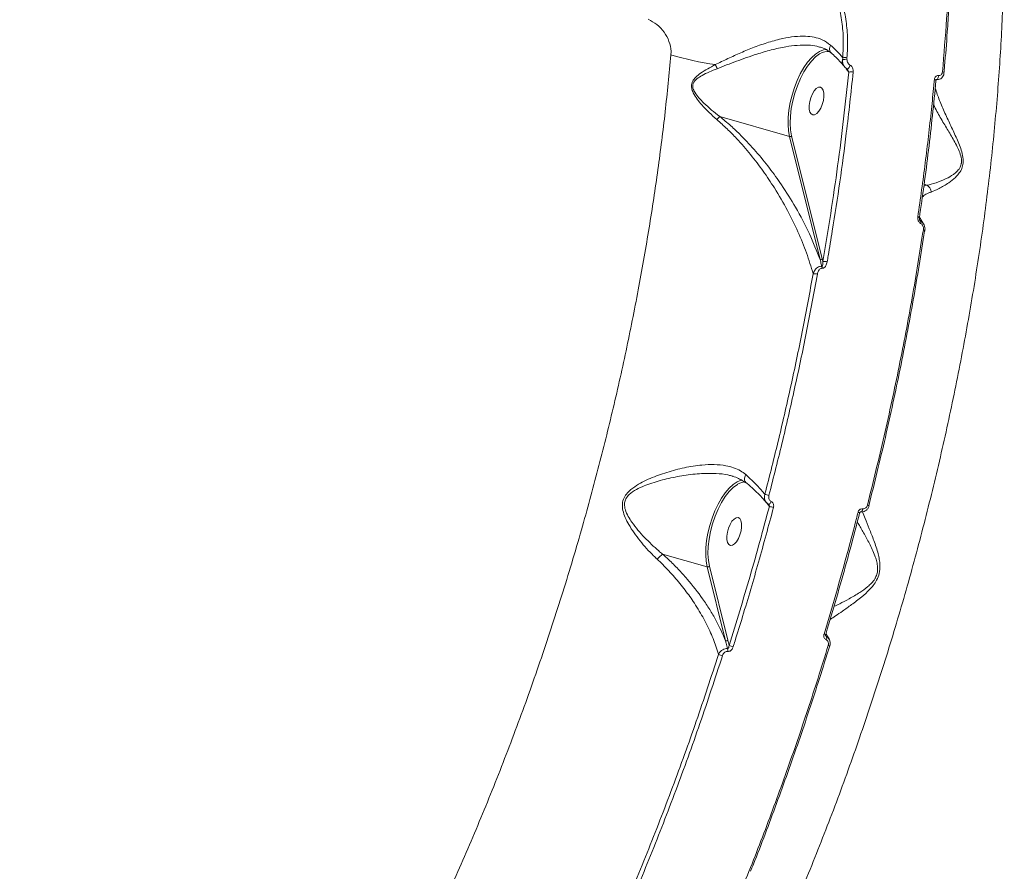
# Model space of a CAD drawing. Units: millimetres. Extents: x -2527 to 11187, y -5360 to 7917.
# Drawn here: x -163 to 144, y -551 to -285 of the extents above; entities that cross this region are included whole.
import ezdxf

# ---------------------------------------------------------------- set-up
doc = ezdxf.new("R2010")
doc.units = ezdxf.units.MM
doc.layers.add('DiKom', color=7, linetype='Continuous')

msp = doc.modelspace()

# ---------------------------------------------------------------- linework, layer by layer
at = {"layer": 'DiKom', "color": 7, "linetype": 'Continuous', "lineweight": 15}
for p, q in [((93.97, -297.04), (93.88, -297.75)), ((95.29, -297.54), (95.29, -297.05)), ((94.23, -299.49), (94.19, -299.44)), ((94.78, -300.12), (95.07, -300.5)), ((95.07, -300.5), (95.84, -301.52)), ((55.62, -315.36), (77.37, -321.62)), ((77.37, -321.62), (86.9, -360.02)), ((87.57, -359.81), (78.04, -321.4)), ((120.2, -336.77), (119.27, -337.06)), ((120.2, -336.77), (119.34, -336.52)), ((87.76, -360.57), (87.57, -359.81)), ((59.26, -427.44), (59.83, -427.59)), ((70.1, -435.7), (71.08, -436.99)), ((37.79, -451.87), (51.71, -455.87)), ((51.71, -455.87), (57.44, -478.95)), ((58.11, -478.73), (52.38, -455.66)), ((58.51, -480.39), (58.11, -478.73))]:
    msp.add_line(p, q, dxfattribs=at)
at = {"layer": 'DiKom', "color": 7, "linetype": 'Continuous', "lineweight": 15, "flags": 128}
for points in [[(89.11, -294.45), (89.07, -294.45), (87.92, -294.59), (86.7, -295.08), (85.46, -295.9), (84.22, -297.03), (83, -298.46), (81.83, -300.14), (80.74, -302.05), (79.75, -304.14), (78.88, -306.37), (78.16, -308.69), (77.58, -311.04), (77.18, -313.38), (76.95, -315.66), (76.91, -317.82), (77.05, -319.82), (77.37, -321.62)], [(78.04, -321.4), (77.72, -319.55), (77.59, -317.49), (77.66, -315.26), (77.93, -312.91), (78.39, -310.51), (79.02, -308.11), (79.82, -305.76), (80.77, -303.54), (81.83, -301.48), (82.99, -299.64), (84.22, -298.07), (85.49, -296.8), (86.76, -295.85), (86.81, -295.82)], [(95.36, -300.52), (95.34, -300.51), (95.33, -300.51)], [(96.28, -299.36), (96.19, -299.62), (96.07, -299.87), (95.93, -300.11), (95.77, -300.3), (95.61, -300.44), (95.47, -300.51), (95.36, -300.52)], [(122.55, -303.8), (122.7, -303.85), (122.84, -303.92), (122.94, -303.98), (123.01, -304.05), (123.04, -304.12), (123.04, -304.16)], [(123.79, -302.63), (123.79, -302.86), (123.75, -303.1), (123.69, -303.33), (123.61, -303.53), (123.5, -303.7), (123.39, -303.81), (123.26, -303.87), (123.14, -303.88)], [(125.07, -301.41), (125.22, -301.46), (125.35, -301.52), (125.45, -301.59), (125.52, -301.65), (125.55, -301.72), (125.56, -301.76)], [(125.56, -301.76), (125.56, -301.79), (125.55, -301.79)], [(84.6, -314.89), (85.2, -314.84), (85.86, -314.44), (86.5, -313.73), (87.09, -312.76), (87.58, -311.61), (87.92, -310.38), (88.08, -309.16), (88.07, -308.05), (87.86, -307.15), (87.49, -306.52), (86.98, -306.22), (86.38, -306.27), (85.73, -306.67), (85.08, -307.38), (84.49, -308.35), (84.01, -309.5), (83.67, -310.73), (83.5, -311.96), (83.52, -313.06), (83.72, -313.97), (84.09, -314.59), (84.6, -314.89)], [(117.38, -346.66), (117.54, -346.71), (117.67, -346.76), (117.77, -346.82), (117.84, -346.88), (117.88, -346.93), (117.88, -346.96)], [(119.1, -350.7), (119.25, -350.75), (119.38, -350.8), (119.48, -350.86), (119.55, -350.91), (119.59, -350.96), (119.6, -351)], [(119.6, -351), (119.59, -351.01), (119.56, -351.05), (119.5, -351.09)], [(62.48, -428.79), (62.26, -428.84), (61.04, -429.33), (59.8, -430.15), (58.56, -431.28), (57.34, -432.71), (56.17, -434.4), (55.08, -436.31), (54.09, -438.4), (53.22, -440.62), (52.49, -442.94), (51.92, -445.29), (51.52, -447.63), (51.29, -449.91), (51.25, -452.07), (51.39, -454.07), (51.71, -455.87)], [(61.15, -430.08), (62.35, -429.52), (63.4, -429.31)], [(52.38, -455.66), (52.06, -453.81), (51.93, -451.74), (52, -449.51), (52.27, -447.16), (52.73, -444.76), (53.36, -442.36), (54.16, -440.02), (55.1, -437.79), (56.17, -435.73), (57.33, -433.9), (58.56, -432.32), (59.83, -431.05), (61.1, -430.11), (61.15, -430.08)], [(71.68, -435.45), (71.58, -435.67), (71.45, -435.87), (71.32, -436.04), (71.17, -436.18), (71.03, -436.26), (70.91, -436.3), (70.8, -436.28), (70.8, -436.28)], [(100.2, -437.73), (100.17, -437.93), (100.12, -438.11), (100.05, -438.28), (99.97, -438.43), (99.89, -438.54), (99.79, -438.62), (99.7, -438.66), (99.61, -438.66)], [(102.19, -436.79), (102.19, -436.79), (102.17, -436.8)], [(58.94, -449.15), (59.54, -449.1), (60.2, -448.7), (60.84, -447.98), (61.43, -447.01), (61.92, -445.86), (62.26, -444.63), (62.42, -443.41), (62.4, -442.3), (62.2, -441.4), (61.83, -440.77), (61.32, -440.47), (60.72, -440.52), (60.07, -440.92), (59.42, -441.63), (58.83, -442.6), (58.35, -443.75), (58.01, -444.99), (57.84, -446.21), (57.86, -447.31), (58.06, -448.22), (58.43, -448.85), (58.94, -449.15)], [(89.97, -480.48), (89.97, -480.48), (89.95, -480.47)]]:
    msp.add_lwpolyline(points, dxfattribs=at)
at = {"layer": 'DiKom', "color": 7, "linetype": 'Continuous', "lineweight": 15}
for centre, radius, start, end in [((68.87, -200.45), 99.83, 253.4233, 261.5667), ((89.28, -299.46), 4.4, 80.6422, 124.1648), ((95.69, -298.29), 1.89, 163.3444, 217.431), ((95, -300.46), 2.93, 84.3048, 112.4934), ((94.61, -299.29), 2.34, 73.1093, 105.8979), ((47.4, -303), 7.82, 18.9137, 29.1109), ((96.52, -303.66), 2.24, 72.1653, 107.715), ((77.54, -321), 0.644, 254.774, 321.1359), ((117.41, -348.39), 0.923, 338.2054, 21.8394), ((87.07, -359.4), 0.644, 254.774, 321.1359), ((86, -362.6), 1.52, 355.9109, 18.6943), ((88.08, -363.97), 3.41, 72.5427, 95.4546), ((84.95, -368.17), 3.78, 73.0531, 93.0233), ((66.92, -447.34), 14.39, 73.7062, 78.9149), ((68, -452.22), 15.54, 73.6074, 78.5631), ((98.41, -440.54), 1.72, 60.9206, 79.3006), ((101.34, -438.32), 1.75, 60.8767, 78.9036), ((51.88, -455.25), 0.644, 254.774, 321.1359), ((57.6, -478.33), 0.644, 254.7735, 321.1379), ((89.34, -473.19), 3.79, 251.5519, 259.8186), ((87.82, -478), 1.14, 329.2727, 20.9702), ((56.27, -481.84), 1.86, 348.0741, 15.5868), ((63.48, -467.66), 13.66, 248.6718, 254.3013), ((90.52, -477.15), 3.37, 251.3922, 260.6554), ((59.83, -471.63), 12.39, 248.2346, 254.2863)]:
    msp.add_arc(centre, radius, start, end, dxfattribs=at)
for points, knots in [([(-612.35, -508.31), (-608.41, -508.12), (-600.53, -507.73), (-587.83, -506.07), (-574.52, -503.63), (-560.61, -500.36), (-546.18, -496.27), (-531.27, -491.38), (-515.89, -485.68), (-500.07, -479.18), (-483.87, -471.93), (-467.37, -463.96), (-450.64, -455.29), (-433.72, -445.96), (-416.64, -435.96), (-399.44, -425.33), (-382.17, -414.1), (-364.91, -402.33), (-347.74, -390.07), (-330.7, -377.35), (-313.83, -364.18), (-297.15, -350.6), (-280.72, -336.65), (-264.62, -322.4), (-248.91, -307.92), (-233.64, -293.25), (-218.84, -278.39), (-204.53, -263.38), (-190.77, -248.28), (-177.6, -233.16), (-165.09, -218.1), (-154.18, -204.24), (-144.67, -191.59), (-139.26, -183.98), (-136.56, -180.18)], [0, 0, 0, 0, 0.031557, 0.063213, 0.09492, 0.126626, 0.158283, 0.189839, 0.221397, 0.253054, 0.284762, 0.31647, 0.348127, 0.379685, 0.411265, 0.442944, 0.474674, 0.506404, 0.538084, 0.569664, 0.601295, 0.633025, 0.664806, 0.696587, 0.728318, 0.75995, 0.791659, 0.823468, 0.855327, 0.887186, 0.918995, 0.950705, 0.975352, 1, 1, 1, 1]), ([(-60.11, -761.46), (-56.45, -758.6), (-49.12, -752.88), (-38.11, -742.95), (-27.13, -732.07), (-16.23, -720.2), (-5.47, -707.43), (5.14, -693.77), (15.55, -679.24), (25.77, -663.86), (35.75, -647.71), (45.46, -630.86), (54.86, -613.37), (63.9, -595.31), (72.56, -576.69), (80.85, -557.54), (88.74, -537.94), (96.19, -517.98), (103.16, -497.76), (109.64, -477.31), (115.61, -456.68), (121.06, -435.9), (125.97, -415.04), (130.34, -394.21), (134.14, -373.5), (137.35, -352.96), (139.96, -332.62), (141.97, -312.53), (143.39, -292.74), (144.21, -273.36), (144.42, -254.48), (144.04, -237.52), (143.26, -222.36), (142.48, -213.46), (142.08, -209.01)], [0, 0, 0, 0, 0.0315564, 0.0632126, 0.0949195, 0.1266264, 0.1582826, 0.1898393, 0.2213971, 0.2530543, 0.2847621, 0.3164699, 0.348127, 0.3796848, 0.411265, 0.4429441, 0.4746741, 0.5064039, 0.5380836, 0.5696639, 0.601295, 0.6330254, 0.6648062, 0.6965876, 0.7283184, 0.7599498, 0.7916592, 0.8234678, 0.8553268, 0.8871861, 0.9189951, 0.9507051, 0.9753526, 1, 1, 1, 1]), ([(127.94, -236.95), (127.92, -242.15), (127.88, -252.54), (127.33, -268.55), (126.45, -284.81), (125.53, -295.88), (125.07, -301.41)], [0, 0, 0, 0, 0.249101, 0.498201, 0.7491, 1, 1, 1, 1]), ([(126.81, -285.29), (126.96, -282.99), (127.36, -277.15), (127.81, -267.87), (128.18, -257.46), (128.39, -247.29), (128.4, -240.65), (128.4, -237.39)], [0, 0, 0, 0, 0.140782, 0.357461, 0.574222, 0.791005, 1, 1, 1, 1]), ([(72.03, -248.24), (73.42, -249.43), (76.18, -251.81), (79.98, -255.91), (83.44, -260.32), (86.49, -265.07), (89.09, -270.06), (91.2, -275.24), (92.77, -280.56), (93.78, -285.93), (94.28, -291.47), (94.07, -295.13), (93.97, -297.04)], [0, 0, 0, 0, 0.09928, 0.198874, 0.298153, 0.397422, 0.497007, 0.596272, 0.695088, 0.794222, 0.893031, 1, 1, 1, 1]), ([(95.29, -297.05), (95.4, -295.1), (95.61, -291.36), (95.1, -285.7), (94.07, -280.21), (92.47, -274.78), (90.32, -269.48), (87.67, -264.38), (84.57, -259.53), (81.04, -255.02), (77.17, -250.84), (74.35, -248.41), (72.94, -247.2)], [0, 0, 0, 0, 0.107083, 0.205975, 0.305183, 0.404076, 0.503338, 0.602917, 0.702179, 0.801348, 0.900833, 1, 1, 1, 1]), ([(33.3, -285.06), (34.23, -285.55), (36.07, -286.52), (38.35, -288.96), (39.92, -291.85), (40.47, -294.37), (40.41, -295.75), (40.39, -296.13)], [0, 0, 0, 0, 0.238526, 0.471339, 0.696798, 0.915995, 1, 1, 1, 1]), ([(125.52, -301.79), (125.59, -301.09), (125.99, -296.8), (126.42, -291.3), (126.73, -286.53), (126.81, -285.29)], [0, 0, 0, 0, 0.125568, 0.77321, 1, 1, 1, 1]), ([(90.19, -293.12), (89.35, -292.5), (87.86, -291.4), (85.11, -290.6), (82.24, -290.26), (78.95, -290.39), (75.08, -291.02), (70.85, -292.16), (66.45, -293.71), (62.2, -295.47), (58.12, -297.31), (55.53, -298.57), (54.23, -299.2)], [0, 0, 0, 0, 0.104489, 0.183383, 0.262338, 0.355836, 0.449421, 0.563193, 0.677079, 0.784507, 0.892407, 1, 1, 1, 1]), ([(54.79, -300.47), (56.77, -299.69), (60.79, -298.13), (66.5, -296.1), (71.69, -294.56), (75.92, -293.62), (79.82, -293.11), (83.05, -293.07), (85.46, -293.3), (86.61, -293.67), (86.97, -293.79)], [0, 0, 0, 0, 0.190354, 0.385614, 0.518395, 0.654169, 0.761258, 0.871, 0.959486, 1, 1, 1, 1]), ([(87.01, -293.77), (87.29, -293.85), (88.09, -294.06), (89.2, -294.63), (89.92, -295.2), (90.29, -295.49)], [0, 0, 0, 0, 0.210697, 0.603167, 1, 1, 1, 1]), ([(90.32, -295.46), (90.21, -295.35), (89.96, -295.1), (89.83, -294.5), (89.89, -293.85), (90.06, -293.38), (90.18, -293.16), (90.19, -293.12)], [0, 0, 0, 0, 0.211792, 0.484663, 0.757529, 0.956726, 1, 1, 1, 1]), ([(93.97, -297.04), (93.34, -296.32), (92.24, -295.05), (90.82, -293.71), (90.19, -293.12)], [0, 0, 0, 0, 0.562384, 1, 1, 1, 1]), ([(40.39, -296.13), (39.82, -302.05), (38.69, -313.89), (36.39, -331.9), (33.67, -350.04), (30.45, -368.52), (26.71, -387.31), (22.45, -406.38), (17.72, -425.4), (12.38, -444.96), (6.36, -465.02), (-0.37, -485.5), (-7.59, -505.72), (-15.28, -525.58), (-23.39, -545), (-31.89, -563.87), (-40.78, -582.17), (-50.03, -599.87), (-59.61, -616.95), (-69.49, -633.33), (-79.61, -648.92), (-89.94, -663.67), (-100.46, -677.52), (-111.16, -690.49), (-122, -702.54), (-132.93, -713.61), (-143.9, -723.67), (-155.09, -732.83), (-166.46, -740.99), (-177.98, -748.08), (-189.42, -753.94), (-200.73, -758.5), (-211.9, -761.87), (-219.16, -763.01), (-222.79, -763.58)], [0, 0, 0, 0, 0.027767, 0.055566, 0.083366, 0.111132, 0.140037, 0.16898, 0.197923, 0.226828, 0.258637, 0.290548, 0.32251, 0.354472, 0.386382, 0.418192, 0.449895, 0.4817, 0.513556, 0.545411, 0.577215, 0.608919, 0.640548, 0.672276, 0.704055, 0.735834, 0.767563, 0.799191, 0.832594, 0.866027, 0.89943, 0.932943, 0.966486, 1, 1, 1, 1]), ([(90.28, -295.46), (90.79, -295.93), (91.91, -296.96), (93.21, -298.3), (93.9, -299.13), (94.17, -299.45)], [0, 0, 0, 0, 0.333197, 0.744445, 1, 1, 1, 1]), ([(93.88, -297.75), (93.89, -298.03), (93.91, -298.64), (94.17, -299.39), (94.46, -299.74), (94.55, -299.85)], [0, 0, 0, 0, 0.365511, 0.802919, 1, 1, 1, 1]), ([(96.28, -299.36), (96.16, -299.28), (95.91, -299.13), (95.6, -298.69), (95.37, -298.15), (95.31, -297.73), (95.29, -297.54)], [0, 0, 0, 0, 0.209684, 0.418216, 0.729896, 1, 1, 1, 1]), ([(54.23, -299.2), (52.65, -300.04), (50.45, -301.2), (48.16, -303.02), (47.19, -304.22), (46.78, -305.41), (46.82, -306.66), (47.41, -308.23), (48.52, -309.99), (50.9, -312.87), (53.09, -314.87), (54.71, -316.34)], [0, 0, 0, 0, 0.231116, 0.319666, 0.391405, 0.436692, 0.482215, 0.545661, 0.639712, 0.734233, 1, 1, 1, 1]), ([(55.61, -315.36), (55.61, -315.36), (53.89, -314.06), (51.64, -312.21), (49.09, -309.61), (47.9, -308.05), (47.23, -306.63), (47.16, -305.52), (47.57, -304.48), (48.59, -303.49), (50.95, -302.02), (53.18, -301.12), (54.79, -300.47)], [0, 0, 0, 0, 0.000319, 0.274214, 0.369142, 0.463539, 0.523544, 0.56486, 0.606187, 0.674726, 0.763018, 1, 1, 1, 1]), ([(94.24, -299.48), (94.29, -299.53), (94.41, -299.66), (94.5, -299.79), (94.56, -299.87)], [0, 0, 0, 0, 0.41103, 1, 1, 1, 1]), ([(94.56, -299.85), (94.61, -299.93), (94.81, -300.22), (95.11, -300.38), (95.33, -300.5)], [0, 0, 0, 0, 0.282081, 1, 1, 1, 1]), ([(95.33, -300.51), (95.33, -300.51), (95.33, -300.51), (95.34, -300.51), (95.37, -300.54), (95.42, -300.57), (95.44, -300.61), (95.46, -300.63)], [0, 0, 0, 0, 0.191092, 0.37878, 0.570006, 0.796067, 1, 1, 1, 1]), ([(95.45, -300.63), (95.48, -300.66), (95.57, -300.78), (95.7, -301.05), (95.79, -301.32), (95.83, -301.48), (95.84, -301.52)], [0, 0, 0, 0, 0.095669, 0.4179696, 0.8758428, 1, 1, 1, 1]), ([(97.21, -301.52), (97.21, -301.45), (97.24, -301.13), (97.18, -300.59), (96.94, -300), (96.64, -299.58), (96.4, -299.43), (96.28, -299.36)], [0, 0, 0, 0, 0.084344, 0.402615, 0.651835, 0.825472, 1, 1, 1, 1]), ([(95.84, -301.52), (95.33, -306.36), (94.31, -316.05), (92.42, -330.77), (90.27, -345.61), (88.6, -355.59), (87.76, -360.57)], [0, 0, 0, 0, 0.249313, 0.498629, 0.749314, 1, 1, 1, 1]), ([(89.11, -360.71), (89.22, -360.07), (89.77, -356.86), (91.16, -348.53), (93.1, -335.75), (95.33, -319.18), (96.54, -307.84), (97.21, -301.52)], [0, 0, 0, 0, 0.032158, 0.160795, 0.418285, 0.675776, 1, 1, 1, 1]), ([(122.55, -303.8), (122.49, -304.42), (122.2, -307.54), (121.32, -316.18), (119.76, -329.81), (118.18, -341.04), (117.38, -346.66)], [0, 0, 0, 0, 0.044141, 0.220715, 0.610014, 1, 1, 1, 1]), ([(123.79, -302.63), (123.64, -302.63), (123.33, -302.63), (122.94, -302.88), (122.64, -303.28), (122.58, -303.63), (122.55, -303.8)], [0, 0, 0, 0, 0.233834, 0.482435, 0.741338, 1, 1, 1, 1]), ([(123.04, -304.16), (123.04, -304.14), (123.04, -304.06), (123.09, -303.95), (123.14, -303.88), (123.16, -303.89), (123.14, -303.87), (123.18, -303.88), (123.18, -303.88)], [0, 0, 0, 0, 0.042215, 0.245229, 0.455787, 0.729068, 0.99574, 1, 1, 1, 1]), ([(123.36, -303.85), (123.5, -303.87), (123.91, -303.9), (124.54, -303.61), (125.12, -303.07), (125.47, -302.43), (125.51, -301.96), (125.53, -301.76)], [0, 0, 0, 0, 0.123708, 0.362227, 0.593283, 0.828305, 1, 1, 1, 1]), ([(125.07, -301.41), (125.03, -301.59), (124.97, -301.95), (124.67, -302.36), (124.26, -302.62), (123.94, -302.62), (123.79, -302.63)], [0, 0, 0, 0, 0.258323, 0.516718, 0.7678, 1, 1, 1, 1]), ([(117.87, -346.96), (118.36, -343.57), (119.38, -336.51), (120.74, -325.85), (121.96, -315.01), (122.72, -307.78), (123.03, -304.19), (123.03, -304.15)], [0, 0, 0, 0, 0.235355, 0.490086, 0.743975, 0.99753, 1, 1, 1, 1]), ([(121.5, -338.94), (122.32, -338.61), (123.96, -337.95), (126.66, -336.37), (128.77, -334.74), (130.11, -333.32), (130.97, -332.02), (131.52, -330.43), (131.59, -328.48), (131.14, -326.4), (130.13, -323.57), (128.6, -320.22), (126.69, -316.22), (124.91, -312.25), (123.56, -308.9), (123.01, -307.14), (122.8, -306.49)], [0, 0, 0, 0, 0.113644, 0.229878, 0.30744, 0.346784, 0.387059, 0.422703, 0.458709, 0.50359, 0.5467, 0.637508, 0.730397, 0.833508, 0.938706, 1, 1, 1, 1]), ([(122.27, -311.76), (122.62, -312.43), (123.56, -314.25), (125.39, -317.39), (127.59, -321), (129.32, -324.05), (130.49, -326.61), (131.01, -328.38), (131.02, -329.59), (130.86, -330.56), (130.44, -331.56), (129.55, -332.62), (128.12, -333.76), (125.87, -335.01), (122.99, -336.16), (121.08, -336.61), (120.21, -336.77), (120.21, -336.77)], [0, 0, 0, 0, 0.069106, 0.188818, 0.292969, 0.396822, 0.4438, 0.490756, 0.52151, 0.527165, 0.563567, 0.606439, 0.649602, 0.736761, 0.868319, 0.99987, 1, 1, 1, 1]), ([(55.61, -315.36), (55.48, -315.49), (55.25, -315.72), (54.91, -316.1), (54.74, -316.31), (54.71, -316.34)], [0, 0, 0, 0, 0.499466, 0.920627, 1, 1, 1, 1]), ([(55.62, -315.36), (55.62, -315.36), (55.62, -315.36), (55.61, -315.36), (55.61, -315.36), (55.61, -315.36)], [0, 0, 0, 0, 0.387917, 0.784163, 1, 1, 1, 1]), ([(86.9, -360.02), (85.85, -357.33), (83.76, -351.95), (79.61, -344.1), (75.33, -337.25), (71.15, -331.43), (66.96, -326.27), (62.87, -321.87), (59.07, -318.22), (56.77, -316.31), (55.62, -315.36)], [0, 0, 0, 0, 0.180142, 0.360268, 0.513483, 0.627816, 0.742322, 0.85643, 0.928235, 1, 1, 1, 1]), ([(54.71, -316.34), (55.79, -317.29), (57.95, -319.19), (61.51, -322.84), (65.33, -327.25), (69.22, -332.41), (73.1, -338.23), (76.76, -344.56), (80.08, -351.34), (82.79, -357.94), (84.1, -362.25), (84.75, -364.39)], [0, 0, 0, 0, 0.066132, 0.132301, 0.238335, 0.344732, 0.450975, 0.593955, 0.729221, 0.864722, 1, 1, 1, 1]), ([(120.21, -336.77), (120.21, -336.77), (120.2, -336.77), (120.2, -336.77), (120.2, -336.77), (120.2, -336.77)], [0, 0, 0, 0, 0.294107, 0.709933, 1, 1, 1, 1]), ([(121.5, -338.94), (121.5, -338.89), (121.48, -338.57), (121.32, -337.97), (120.87, -337.24), (120.43, -336.93), (120.21, -336.77)], [0, 0, 0, 0, 0.05623, 0.368581, 0.684279, 1, 1, 1, 1]), ([(118.78, -340.52), (118.94, -340.36), (119.42, -339.88), (120.36, -339.37), (121.19, -339.06), (121.5, -338.94)], [0, 0, 0, 0, 0.246527, 0.723236, 1, 1, 1, 1]), ([(117.38, -346.66), (117.37, -346.8), (117.34, -347.14), (117.42, -347.65), (117.62, -348.13), (117.9, -348.51), (118.14, -348.66), (118.26, -348.73)], [0, 0, 0, 0, 0.182509, 0.423826, 0.627457, 0.813428, 1, 1, 1, 1]), ([(119.15, -348.81), (118.92, -348.47), (118.4, -347.7), (118.09, -347.03), (117.91, -346.67)], [0, 0, 0, 0, 0.443254, 1, 1, 1, 1]), ([(118.07, -347.87), (118.07, -347.87), (118.05, -347.84), (117.99, -347.75), (117.91, -347.58), (117.86, -347.31), (117.85, -347.09), (117.88, -346.97), (117.88, -346.96)], [0, 0, 0, 0, 0.00793, 0.127681, 0.319481, 0.588753, 0.960444, 1, 1, 1, 1]), ([(118.26, -348.04), (118.21, -347.98), (118.1, -347.83), (117.99, -347.68), (117.93, -347.6)], [0, 0, 0, 0, 0.44046, 1, 1, 1, 1]), ([(118.26, -348.04), (118.24, -348.02), (118.19, -348), (118.12, -347.93), (118.09, -347.89), (118.07, -347.86)], [0, 0, 0, 0, 0.369234, 0.64042, 1, 1, 1, 1]), ([(119.14, -348.82), (119.04, -348.68), (118.81, -348.34), (118.46, -348.15), (118.26, -348.04)], [0, 0, 0, 0, 0.424422, 1, 1, 1, 1]), ([(118.26, -348.73), (118.38, -348.8), (118.62, -348.94), (118.89, -349.3), (119.07, -349.76), (119.15, -350.25), (119.12, -350.56), (119.1, -350.7)], [0, 0, 0, 0, 0.188939, 0.377499, 0.579176, 0.816514, 1, 1, 1, 1]), ([(119.56, -350.99), (119.59, -350.83), (119.68, -350.38), (119.53, -349.63), (119.34, -349.03), (119.14, -348.81), (119.13, -348.8)], [0, 0, 0, 0, 0.215567, 0.609876, 0.97953, 1, 1, 1, 1]), ([(119.1, -350.7), (117.98, -357.77), (115.73, -371.92), (111.61, -393.37), (107, -414.96), (103.45, -429.39), (101.67, -436.6)], [0, 0, 0, 0, 0.248599, 0.497195, 0.748598, 1, 1, 1, 1]), ([(102.1, -436.79), (103.86, -429.68), (107.36, -415.44), (111.96, -393.98), (116.09, -372.49), (118.36, -358.22), (119.5, -351.09)], [0, 0, 0, 0, 0.2485969, 0.4971954, 0.7485976, 1, 1, 1, 1]), ([(87.45, -362.11), (87.37, -362.11), (87.13, -362.08), (86.67, -362.16), (86.07, -362.45), (85.41, -363.06), (84.98, -363.76), (84.8, -364.27), (84.75, -364.39)], [0, 0, 0, 0, 0.063545, 0.205931, 0.386735, 0.59383, 0.897723, 1, 1, 1, 1]), ([(86.9, -360.02), (86.96, -360.25), (87.15, -360.95), (87.33, -361.65), (87.45, -362.11)], [0, 0, 0, 0, 0.332062, 1, 1, 1, 1]), ([(87.76, -360.57), (87.76, -360.86), (87.77, -361.28), (87.69, -361.76), (87.6, -361.98), (87.52, -362.1), (87.46, -362.11), (87.45, -362.11)], [0, 0, 0, 0, 0.4939, 0.730797, 0.885428, 0.970027, 1, 1, 1, 1]), ([(87.52, -362.71), (87.57, -362.71), (87.73, -362.72), (88.02, -362.63), (88.39, -362.35), (88.85, -361.74), (89, -361.12), (89.11, -360.71)], [0, 0, 0, 0, 0.055522, 0.178399, 0.349507, 0.572902, 1, 1, 1, 1]), ([(84.75, -364.39), (83.7, -370.09), (81.61, -381.5), (77.99, -398.7), (74.07, -415.95), (71.15, -427.46), (69.69, -433.21)], [0, 0, 0, 0, 0.249098, 0.498201, 0.749099, 1, 1, 1, 1]), ([(70.96, -433.52), (72.41, -427.8), (75.32, -416.35), (79.24, -399.1), (82.88, -381.82), (85, -370.31), (86.05, -364.55)], [0, 0, 0, 0, 0.249099, 0.498199, 0.749098, 1, 1, 1, 1]), ([(86.05, -364.55), (86.15, -364.17), (86.3, -363.6), (86.72, -363.03), (87.05, -362.77), (87.33, -362.7), (87.48, -362.71), (87.52, -362.71)], [0, 0, 0, 0, 0.438506, 0.648669, 0.819217, 0.945137, 1, 1, 1, 1]), ([(63.75, -427.06), (63.2, -426.65), (62.07, -425.77), (59.95, -424.86), (57.24, -424.15), (53.92, -423.85), (49.57, -424.04), (44.58, -424.82), (39.16, -426.27), (33.9, -428.12), (29.73, -430.25), (27, -432.4), (25.67, -434.28), (25.14, -436.22), (25.36, -438.36), (26.11, -440.51), (27.81, -443.74), (30.68, -447.81), (33.86, -451.3), (35.74, -453.1), (36.12, -453.47)], [0, 0, 0, 0, 0.039972, 0.083837, 0.127732, 0.188933, 0.25023, 0.335038, 0.419981, 0.502436, 0.584611, 0.629743, 0.658083, 0.686911, 0.717998, 0.753284, 0.788721, 0.882241, 0.97587, 1, 1, 1, 1]), ([(37.78, -451.87), (37.78, -451.86), (37.37, -451.53), (35.44, -449.89), (32.09, -446.7), (28.93, -443.06), (27.02, -440.1), (26.13, -438.2), (25.8, -436.39), (26.06, -435.21), (26.54, -434.2), (27.57, -432.95), (29.56, -431.68), (31.99, -430.56), (35.33, -429.37), (39.71, -428.17), (45.15, -427.15), (50.13, -426.65), (54.5, -426.66), (57.39, -426.93), (58.89, -427.34), (59.26, -427.44)], [0, 0, 0, 0, 0.000099, 0.027595, 0.133007, 0.240722, 0.279051, 0.318085, 0.350202, 0.373849, 0.379257, 0.408439, 0.457166, 0.50316, 0.549212, 0.64353, 0.739756, 0.838076, 0.906772, 0.9771, 1, 1, 1, 1]), ([(59.25, -427.49), (59.55, -427.56), (60.49, -427.8), (61.84, -428.42), (62.99, -429.05), (63.51, -429.52), (63.61, -429.62)], [0, 0, 0, 0, 0.1764583, 0.5396487, 0.905799, 1, 1, 1, 1]), ([(63.75, -429.48), (63.65, -429.38), (63.41, -429.14), (63.29, -428.56), (63.38, -427.87), (63.58, -427.36), (63.72, -427.1), (63.75, -427.06)], [0, 0, 0, 0, 0.208425, 0.467008, 0.725585, 0.958219, 1, 1, 1, 1]), ([(63.74, -429.51), (63.88, -429.62), (64.78, -430.34), (66.22, -431.65), (68.01, -433.39), (69.27, -434.73), (69.85, -435.46), (70.02, -435.66)], [0, 0, 0, 0, 0.050992, 0.331366, 0.611298, 0.890368, 1, 1, 1, 1]), ([(69.69, -433.21), (68.93, -432.3), (67.28, -430.32), (64.99, -428.21), (63.75, -427.06)], [0, 0, 0, 0, 0.46049, 1, 1, 1, 1]), ([(69.69, -433.21), (69.66, -433.32), (69.54, -433.71), (69.5, -434.39), (69.66, -435.14), (69.93, -435.49), (70.04, -435.64)], [0, 0, 0, 0, 0.123799, 0.455452, 0.766437, 1, 1, 1, 1]), ([(70.05, -435.65), (70.18, -435.81), (70.39, -436.08), (70.7, -436.19), (70.82, -436.24)], [0, 0, 0, 0, 0.617497, 1, 1, 1, 1]), ([(71.68, -435.45), (71.55, -435.37), (71.3, -435.21), (71.03, -434.79), (70.89, -434.29), (70.89, -433.85), (70.94, -433.59), (70.96, -433.52)], [0, 0, 0, 0, 0.216904, 0.433486, 0.661918, 0.908095, 1, 1, 1, 1]), ([(72.38, -437.31), (72.4, -437.25), (72.45, -437.01), (72.45, -436.58), (72.32, -436.09), (72.06, -435.69), (71.81, -435.53), (71.68, -435.45)], [0, 0, 0, 0, 0.091902, 0.335562, 0.563111, 0.781457, 1, 1, 1, 1]), ([(71.08, -436.99), (69.12, -444.25), (65.19, -458.8), (60.74, -473.19), (58.51, -480.39)], [0, 0, 0, 0, 0.4992749, 1, 1, 1, 1]), ([(59.78, -480.82), (59.98, -480.18), (60.98, -477.01), (63.7, -468.21), (67.79, -454.36), (70.85, -443), (72.38, -437.31)], [0, 0, 0, 0, 0.044143, 0.220713, 0.610016, 1, 1, 1, 1]), ([(70.8, -436.28), (70.8, -436.28), (70.82, -436.29), (70.85, -436.3), (70.88, -436.35), (70.89, -436.36)], [0, 0, 0, 0, 0.099587, 0.852569, 1, 1, 1, 1]), ([(70.88, -436.36), (70.91, -436.39), (70.98, -436.49), (71.04, -436.68), (71.08, -436.86), (71.08, -436.96), (71.08, -436.99)], [0, 0, 0, 0, 0.186618, 0.501054, 0.861547, 1, 1, 1, 1]), ([(98.73, -438.85), (98.56, -439.5), (97.74, -442.72), (95.64, -450.67), (92.33, -462.69), (89.53, -472.08), (88.14, -476.78)], [0, 0, 0, 0, 0.050765, 0.253844, 0.626692, 1, 1, 1, 1]), ([(88.66, -476.91), (88.83, -476.37), (90.12, -472.16), (92.42, -464.21), (95.54, -453.08), (97.81, -444.68), (98.99, -439.99), (99.24, -439.03)], [0, 0, 0, 0, 0.04302, 0.336469, 0.630539, 0.924347, 1, 1, 1, 1]), ([(90.07, -472.24), (90.58, -471.9), (91.62, -471.22), (93.93, -469.62), (96.71, -467.65), (99.61, -465.45), (101.95, -463.39), (103.51, -461.63), (104.62, -459.98), (105.48, -457.8), (105.64, -455.5), (105.4, -453.48), (104.81, -450.83), (103.67, -447.53), (102.23, -443.88), (100.95, -440.78), (100.36, -439.32), (100.08, -438.65)], [0, 0, 0, 0, 0.082813, 0.167851, 0.258252, 0.350477, 0.418261, 0.452695, 0.488098, 0.528271, 0.5748, 0.60842, 0.642834, 0.733994, 0.827711, 0.920772, 1, 1, 1, 1]), ([(100.2, -437.73), (100.17, -437.72), (99.98, -437.71), (99.64, -437.76), (99.23, -438), (98.9, -438.37), (98.79, -438.69), (98.73, -438.85)], [0, 0, 0, 0, 0.053533, 0.289789, 0.526334, 0.763046, 1, 1, 1, 1]), ([(99.25, -439.04), (99.25, -439.03), (99.26, -438.96), (99.32, -438.86), (99.41, -438.74), (99.51, -438.68), (99.58, -438.65), (99.62, -438.67), (99.64, -438.67)], [0, 0, 0, 0, 0.035403, 0.203235, 0.374573, 0.579304, 0.831576, 1, 1, 1, 1]), ([(99.75, -438.63), (99.9, -438.65), (100.33, -438.69), (101.01, -438.42), (101.66, -437.89), (102.06, -437.3), (102.14, -436.9), (102.16, -436.78)], [0, 0, 0, 0, 0.139444, 0.389774, 0.640936, 0.89619, 1, 1, 1, 1]), ([(101.67, -436.6), (101.62, -436.76), (101.51, -437.08), (101.17, -437.45), (100.76, -437.69), (100.42, -437.75), (100.23, -437.73), (100.2, -437.73)], [0, 0, 0, 0, 0.236401, 0.472597, 0.709159, 0.94583, 1, 1, 1, 1]), ([(98.52, -441.85), (98.61, -442), (99.17, -442.92), (100.45, -445.19), (102.3, -448.45), (103.7, -451.43), (104.51, -453.84), (104.85, -455.46), (104.88, -456.82), (104.65, -458.1), (104.34, -458.9), (103.73, -459.97), (102.95, -460.95), (101.36, -462.4), (98.97, -464.07), (95.97, -465.81), (93.22, -467.24), (91.81, -467.93), (91.23, -468.21)], [0, 0, 0, 0, 0.0229677, 0.1391493, 0.2517, 0.3639541, 0.4034948, 0.4428832, 0.4822355, 0.4942731, 0.5296977, 0.5381143, 0.5779298, 0.6180191, 0.6990233, 0.8108356, 0.9226981, 1, 1, 1, 1]), ([(37.78, -451.87), (37.63, -451.98), (37.34, -452.2), (36.78, -452.74), (36.37, -453.18), (36.15, -453.43), (36.12, -453.47)], [0, 0, 0, 0, 0.315746, 0.631494, 0.943767, 1, 1, 1, 1]), ([(36.12, -453.47), (36.7, -454.02), (38.59, -455.82), (41.56, -459.01), (44.85, -463.05), (47.94, -467.42), (50.73, -472.08), (53.11, -476.97), (54.5, -480.66), (55.1, -482.68), (55.24, -483.14)], [0, 0, 0, 0, 0.060119, 0.1962353, 0.3328191, 0.4690624, 0.6303291, 0.7921172, 0.9534359, 1, 1, 1, 1]), ([(37.79, -451.87), (37.79, -451.87), (37.79, -451.86), (37.78, -451.87), (37.78, -451.87), (37.78, -451.87)], [0, 0, 0, 0, 0.4369929, 0.7944723, 1, 1, 1, 1]), ([(57.44, -478.95), (56.51, -476.8), (55.1, -473.56), (52.51, -469.14), (49.68, -464.83), (46.38, -460.6), (42.69, -456.54), (40.1, -453.95), (38.41, -452.43), (37.79, -451.87)], [0, 0, 0, 0, 0.235542, 0.356034, 0.476527, 0.701654, 0.817294, 0.932917, 1, 1, 1, 1]), ([(57.44, -478.95), (57.5, -479.18), (57.71, -479.98), (57.92, -480.77), (58.06, -481.34)], [0, 0, 0, 0, 0.29127, 1, 1, 1, 1]), ([(88.14, -476.78), (88.12, -476.84), (88.06, -477.06), (88.04, -477.47), (88.17, -477.95), (88.42, -478.35), (88.67, -478.5), (88.8, -478.58)], [0, 0, 0, 0, 0.082606, 0.321677, 0.55125, 0.775611, 1, 1, 1, 1]), ([(88.72, -477.45), (88.72, -477.45), (88.7, -477.43), (88.65, -477.33), (88.63, -477.17), (88.63, -477.02), (88.66, -476.93), (88.67, -476.91)], [0, 0, 0, 0, 0.049491, 0.345567, 0.618675, 0.913765, 1, 1, 1, 1]), ([(88.88, -477.59), (88.85, -477.56), (88.78, -477.45), (88.7, -477.35), (88.65, -477.28)], [0, 0, 0, 0, 0.338743, 1, 1, 1, 1]), ([(88.88, -477.59), (88.84, -477.57), (88.8, -477.54), (88.75, -477.49), (88.73, -477.47), (88.72, -477.45)], [0, 0, 0, 0, 0.656738, 0.756844, 1, 1, 1, 1]), ([(89.77, -478.32), (89.61, -478.09), (89.18, -477.46), (88.87, -476.87), (88.77, -476.57), (88.76, -476.57)], [0, 0, 0, 0, 0.350388, 0.98483, 1, 1, 1, 1]), ([(88.8, -478.58), (88.92, -478.66), (89.17, -478.81), (89.42, -479.2), (89.54, -479.67), (89.52, -480.07), (89.46, -480.29), (89.44, -480.35)], [0, 0, 0, 0, 0.225615, 0.451308, 0.680134, 0.917607, 1, 1, 1, 1]), ([(89.67, -478.32), (89.61, -478.22), (89.42, -477.89), (89.1, -477.71), (88.88, -477.59)], [0, 0, 0, 0, 0.333792, 1, 1, 1, 1]), ([(89.94, -480.47), (90, -480.27), (90.15, -479.76), (90.06, -478.98), (89.8, -478.52), (89.68, -478.32)], [0, 0, 0, 0, 0.281364, 0.693558, 1, 1, 1, 1]), ([(58.06, -481.34), (58.02, -481.33), (57.76, -481.31), (57.25, -481.35), (56.53, -481.64), (55.83, -482.19), (55.42, -482.75), (55.26, -483.08), (55.24, -483.14)], [0, 0, 0, 0, 0.0395081, 0.2326528, 0.4437652, 0.6867443, 0.9479768, 1, 1, 1, 1]), ([(89.44, -480.35), (88.39, -483.75), (85.31, -493.7), (79.88, -510.06), (73.01, -529.38), (65.75, -548.5), (60.58, -561), (57.99, -567.25)], [0, 0, 0, 0, 0.114453, 0.334763, 0.555074, 0.777536, 1, 1, 1, 1]), ([(58.51, -480.39), (58.5, -480.54), (58.47, -480.79), (58.36, -481.08), (58.25, -481.25), (58.15, -481.32), (58.1, -481.34), (58.07, -481.34), (58.06, -481.34)], [0, 0, 0, 0, 0.369431, 0.644584, 0.837231, 0.927059, 0.971187, 1, 1, 1, 1]), ([(58.09, -482.22), (58.12, -482.22), (58.29, -482.24), (58.62, -482.19), (59.06, -481.94), (59.51, -481.48), (59.68, -481.05), (59.78, -480.82)], [0, 0, 0, 0, 0.044065, 0.22455, 0.433768, 0.687547, 1, 1, 1, 1]), ([(65.21, -550.74), (65.51, -550.01), (68.34, -543.09), (73.39, -529.59), (80.3, -510.29), (85.75, -493.83), (88.84, -483.84), (89.9, -480.44)], [0, 0, 0, 0, 0.032171, 0.305643, 0.581785, 0.857926, 1, 1, 1, 1]), ([(55.24, -483.14), (52.95, -490.11), (48.39, -504.05), (40.92, -524.69), (33.03, -545.12), (27.4, -558.45), (24.58, -565.11)], [0, 0, 0, 0, 0.248597, 0.497193, 0.748597, 1, 1, 1, 1]), ([(25.75, -565.71), (28.54, -559.11), (34.13, -545.91), (42.01, -525.51), (49.53, -504.75), (54.16, -490.62), (56.47, -483.56)], [0, 0, 0, 0, 0.248597, 0.497192, 0.748596, 1, 1, 1, 1]), ([(56.47, -483.56), (56.57, -483.32), (56.75, -482.9), (57.18, -482.47), (57.6, -482.25), (57.91, -482.2), (58.07, -482.22), (58.09, -482.22)], [0, 0, 0, 0, 0.32767, 0.573889, 0.779607, 0.962774, 1, 1, 1, 1])]:
    msp.add_open_spline(points, degree=3, knots=knots, dxfattribs=at)

doc.saveas('drawing.dxf')
